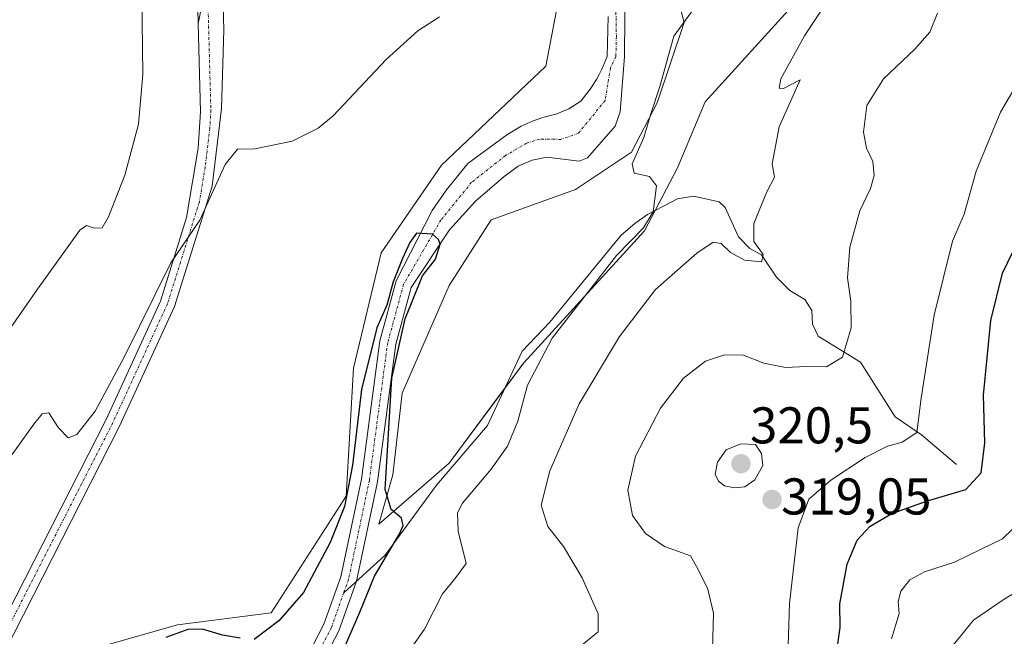
# Model space of a CAD drawing. Units: metres. Extents: x 625829 to 629319, y 4655531 to 4657906.
# Drawn here: x 626001 to 626192, y 4655906 to 4656025 of the extents above; entities that cross this region are included whole.
import ezdxf
from ezdxf.enums import TextEntityAlignment as Align

# ---------------------------------------------------------------- set-up
doc = ezdxf.new("R2010")
doc.units = ezdxf.units.M
doc.header["$MEASUREMENT"] = 0
doc.linetypes.add('TRAZO_Y_PUNTO', pattern=[1, 0.5, -0.25, 0, -0.25])
for name, color, linetype, lineweight in [('Camino', 19, 'Continuous', 0), ('Camino Cxs', 19, 'Continuous', 0), ('Camino eje', 39, 'TRAZO_Y_PUNTO', 13), ('Carátula', 7, 'Continuous', 5), ('Corriente natural Cxs', 5, 'Continuous', 13), ('Corriente natural eje', 5, 'TRAZO_Y_PUNTO', 0), ('Corriente natural lineal', 142, 'Continuous', 13), ('Corriente natural superficial', 5, 'Continuous', 13), ('Cultivos herbáceos CxS', 92, 'Continuous', 0), ('Curva de nivel maestra', 36, 'Continuous', 30), ('Curva de nivel normal', 36, 'Continuous', 0), ('Matorral', 135, 'Continuous', 0), ('Matorral CxS', 135, 'Continuous', 0), ('Punto de cota en terreno', 7, 'Continuous', 0), ('Rótulo de punto de cota en terreno', 19, 'Continuous', 0), ('Suelo desnudo', 252, 'Continuous', 0), ('Suelo desnudo CxS', 43, 'Continuous', 0)]:
    doc.layers.add(name, color=color, linetype=linetype, lineweight=lineweight)
doc.styles.add('Arial', font='txt', dxfattribs={"height": 0.2})

# ---------------------------------------------------------------- blocks, each defined once
blk = doc.blocks.new('*U158')
at = {"layer": 'Cultivos herbáceos CxS', "color": 92, "linetype": 'Continuous', "lineweight": 0}
blk.add_polyline3d([(626186.19, 4656066.67, 310.98), (626134.04, 4656009.17, 305.86), (626128.72, 4655996.39, 305.49), (626122.33, 4655984.15, 305.12), (626098.92, 4655958.59, 303.47), (626084.41, 4655939.09, 301.23), (626070.8, 4655927.3, 299.52), (626073.53, 4655936.83, 299.91), (626075.34, 4655952.7, 300.43), (626084.41, 4655973.57, 301.6), (626092.58, 4655986.28, 301.58), (626108.91, 4655992.18, 303.52), (626119.8, 4655999.43, 303.75), (626124.79, 4656008.96, 304.48), (626130, 4656024.54, 304.73), (626128.72, 4656029.4, 304.19)], dxfattribs=at)
blk = doc.blocks.new('*U159')
at = {"layer": 'Cultivos herbáceos CxS', "color": 92, "linetype": 'Continuous', "lineweight": 0}
blk.add_polyline3d([(626112.75, 4656189.13, 311.32), (626124.46, 4656156.65, 310.43), (626122.33, 4656134.29, 309.67), (626114.88, 4656110.86, 308.9), (626092.53, 4656075.73, 308.52), (626095.72, 4656065.08, 307.4), (626104.24, 4656057.62, 306.65), (626107.43, 4656038.46, 304.72), (626103.17, 4656016.09, 303.4), (626082.95, 4655996.93, 302.28), (626071.24, 4655979.89, 303.52), (626065.92, 4655957.53, 300.95), (626064.45, 4655932.74, 299.6), (626049.93, 4655910.06, 300.12), (626031.79, 4655907.79, 300.12), (626015.9, 4655903.22, 301.03), (626008.45, 4655880.86, 299.71), (626004.19, 4655863.82, 299.18), (625994.61, 4655853.18, 299)], dxfattribs=at)
blk = doc.blocks.new('*U162')
at = {"layer": 'Suelo desnudo CxS', "color": 43, "linetype": 'Continuous', "lineweight": 0}
for points in [[(626118.67, 4656048.64, 302.14), (626118.43, 4656017.95, 301.42), (626117.58, 4656007.27, 301.5), (626116.59, 4656004.44, 301.09), (626111.27, 4655998.31, 300.86), (626109.61, 4655997.66, 301.13), (626103.39, 4655998.43, 300.8), (626100.5, 4655997.9, 300.89), (626097.84, 4655996.69, 300.89), (626095.12, 4655994.73, 300.75), (626089.54, 4655989.91, 300.48), (626084.53, 4655984.38, 300.31), (626077.07, 4655973.15, 299.76), (626074.07, 4655962.19, 299.99), (626070.52, 4655935.49, 299.61), (626066.47, 4655916.22, 299.08), (626063.07, 4655906.62, 299.07), (626058.29, 4655897.42, 298.88)], [(626055.56, 4655899, 298.64), (626060.17, 4655907.88, 298.86), (626063.43, 4655917.07, 299.05), (626067.41, 4655936.03, 299.48), (626070.98, 4655962.82, 299.69), (626074.15, 4655974.44, 301.13), (626081.15, 4655988.13, 300.44), (626083.92, 4655992.14, 300.94), (626088.04, 4655997.25, 300.68), (626095.61, 4656002.81, 300.84), (626098.4, 4656004.47, 300.94), (626100.71, 4656005.5, 301.14), (626102.59, 4656006.13, 301.24), (626105.3, 4656006.88, 301.4), (626107.64, 4656007.8, 301.43), (626109.93, 4656009.3, 301.37), (626111.75, 4656011.61, 301.3), (626112.97, 4656013.54, 301.31), (626113.51, 4656014.51, 301.35), (626113.98, 4656015.41, 301.37), (626114.41, 4656016.42, 301.39), (626115.06, 4656017.97, 301.4), (626115.27, 4656025.73, 301.78)]]:
    blk.add_polyline3d(points, dxfattribs=at)
blk = doc.blocks.new('*U163')
at = {"layer": 'Curva de nivel normal', "color": 36, "linetype": 'Continuous', "lineweight": 0}
blk.add_polyline3d([(626135.48, 4655903.07, 315), (626135.68, 4655910.05, 315), (626134.6, 4655914.71, 315), (626132.71, 4655918.49, 315), (626131.25, 4655921.16, 315), (626126.2, 4655922.93, 315), (626122.49, 4655925.48, 315), (626120.01, 4655928.97, 315), (626119.1, 4655933.87, 315), (626120.59, 4655940.45, 315), (626125.42, 4655949.81, 315), (626129.84, 4655955.62, 315), (626134.12, 4655958.88, 315), (626137.8, 4655960.15, 315), (626141.51, 4655960.07, 315), (626145.43, 4655958.5, 315), (626149.67, 4655957.66, 315), (626153.74, 4655957.88, 315), (626157.61, 4655957.77, 315), (626160.72, 4655959.65, 315), (626162.35, 4655965.33, 315), (626162.28, 4655970.52, 315), (626161.63, 4655975.03, 315), (626162.09, 4655981.03, 315), (626164.03, 4655988.03, 315), (626166.12, 4655992.37, 315), (626166.85, 4655994.87, 315), (626166.55, 4655997.63, 315), (626165.37, 4656000.18, 315), (626164.75, 4656003.27, 315), (626165.42, 4656008.45, 315), (626168.63, 4656013.63, 315), (626174.74, 4656019.42, 315), (626177.6, 4656022.66, 315), (626179.11, 4656026.37, 315)], dxfattribs=at)
blk = doc.blocks.new('*U164')
at = {"layer": 'Curva de nivel normal', "color": 36, "linetype": 'Continuous', "lineweight": 0}
blk.add_polyline3d([(626150.05, 4655899.65, 320), (626150.42, 4655911.9, 320), (626152.12, 4655926.6, 320), (626154.16, 4655932.12, 320), (626158.41, 4655935.81, 320), (626165.07, 4655940.21, 320), (626169.44, 4655942.44, 320), (626172.24, 4655943.2, 320), (626175.1, 4655945.07, 320), (626175.91, 4655951.7, 320), (626178.46, 4655967.82, 320), (626182.01, 4655982.15, 320), (626184.28, 4655987.38, 320), (626186.58, 4655995.76, 320), (626191.32, 4656007.18, 320), (626195.29, 4656013.92, 320)], dxfattribs=at)
blk = doc.blocks.new('*U167')
at = {"layer": 'Curva de nivel normal', "color": 36, "linetype": 'Continuous', "lineweight": 0}
for points in [[(626074.62, 4655899.77, 305), (626079.63, 4655906.95, 305), (626083.12, 4655913.77, 305), (626085.53, 4655916.71, 305), (626087.73, 4655919.68, 305), (626086.17, 4655925.94, 305), (626086.08, 4655929.49, 305), (626087, 4655931.35, 305), (626092.6, 4655937.97, 305), (626095.72, 4655942.42, 305), (626097.75, 4655947.26, 305), (626099.63, 4655954.21, 305), (626104.42, 4655963.33, 305), (626116.88, 4655979.37, 305), (626122.09, 4655984.76, 305), (626123.96, 4655987.82, 305), (626124.6, 4655992.88, 305), (626123.28, 4655994.67, 305), (626120.33, 4655995.37, 305), (626119.9, 4655997.14, 305), (626122.18, 4656002.28, 305), (626123.44, 4656006.69, 305), (626125.26, 4656012.17, 305), (626128, 4656021.93, 305), (626131.8, 4656027.17, 305)], [(626082.57, 4656025.66, 305), (626078.36, 4656022.96, 305), (626072.25, 4656017.37, 305), (626061.95, 4656006.44, 305), (626059.05, 4656004.05, 305), (626053.98, 4656001.53, 305), (626046.76, 4656000.05, 305), (626043.41, 4655999.99, 305), (626041.01, 4655997.05, 305), (626036.09, 4655986.22, 305), (626030.5, 4655977.95, 305), (626021.37, 4655959.53, 305), (626015.84, 4655949.18, 305), (626012.26, 4655944.65, 305), (626010.56, 4655944.03, 305), (626008.7, 4655945.97, 305), (626006.84, 4655948.9, 305), (626005.51, 4655948.65, 305), (626003.9, 4655946.69, 305), (625994.38, 4655933.4, 305)]]:
    blk.add_polyline3d(points, dxfattribs=at)
blk = doc.blocks.new('*U169')
at = {"layer": 'Curva de nivel normal', "color": 36, "linetype": 'Continuous', "lineweight": 0}
blk.add_polyline3d([(626193.91, 4655804.21, 335), (626184.16, 4655817.61, 335), (626178.12, 4655824.72, 335), (626172.56, 4655828.69, 335), (626163.72, 4655832.99, 335), (626159.26, 4655836.05, 335), (626157.23, 4655839.1, 335), (626157.22, 4655843.52, 335), (626160.9, 4655848.4, 335), (626169.41, 4655855.75, 335), (626177.15, 4655865.79, 335), (626181.42, 4655878.11, 335), (626181.68, 4655887.24, 335), (626180.77, 4655896.35, 335), (626182.16, 4655903.82, 335), (626186.07, 4655908.68, 335), (626192, 4655912.76, 335), (626198.73, 4655916.72, 335)], dxfattribs=at)
blk = doc.blocks.new('*U180')
at = {"layer": 'Curva de nivel normal', "color": 36, "linetype": 'Continuous', "lineweight": 0}
for points in [[(626109.49, 4655903.28, 310), (626113.35, 4655906.4, 310), (626113.31, 4655909.88, 310), (626110.25, 4655916.88, 310), (626106.58, 4655922.96, 310), (626103.54, 4655926.84, 310), (626102.28, 4655930.94, 310), (626103.94, 4655937.64, 310), (626109.65, 4655950.6, 310), (626117.46, 4655963.7, 310), (626124.45, 4655972.76, 310), (626132.42, 4655979.85, 310), (626135.64, 4655981.98, 310), (626137.19, 4655981.73, 310), (626138.99, 4655979.95, 310), (626141.66, 4655978.46, 310), (626145, 4655978.13, 310), (626145.3, 4655979.59, 310), (626143.52, 4655982.08, 310), (626143.5, 4655985.6, 310), (626146.01, 4655991.7, 310), (626147.52, 4655994.58, 310), (626147.08, 4655997.16, 310), (626148.43, 4656004.31, 310), (626152.51, 4656013.46, 310), (626149.22, 4656011.79, 310), (626148.39, 4656011.81, 310), (626148.73, 4656013.66, 310), (626153.29, 4656022.01, 310), (626160.08, 4656032.3, 310)], [(626024.88, 4656030.02, 310), (626025.05, 4656014.48, 310), (626024.19, 4656004.85, 310), (626021.59, 4655994.95, 310), (626018.38, 4655986.88, 310), (626017.17, 4655984.74, 310), (626015.7, 4655984.68, 310), (626014.15, 4655985.18, 310), (626012.82, 4655984.31, 310), (626004.64, 4655972.83, 310), (625991.59, 4655954.18, 310)]]:
    blk.add_polyline3d(points, dxfattribs=at)
blk = doc.blocks.new('*U199')
at = {"layer": 'Curva de nivel maestra', "color": 36, "linetype": 'Continuous', "lineweight": 30}
blk.add_polyline3d([(626159.53, 4655902.18, 325), (626160.24, 4655907.27, 325), (626160.2, 4655911.82, 325), (626161.58, 4655919.55, 325), (626163.53, 4655924.2, 325), (626166.03, 4655926.88, 325), (626170.27, 4655929.33, 325), (626177.19, 4655931.79, 325), (626184.6, 4655934.01, 325), (626187.55, 4655937.24, 325), (626188.27, 4655943.04, 325), (626188, 4655952.3, 325), (626189.46, 4655966.79, 325), (626191.71, 4655975.98, 325), (626193.77, 4655980.24, 325)], dxfattribs=at)
blk = doc.blocks.new('5PATER')
at = {"layer": 'Carátula', "linetype": 'Continuous', "lineweight": 5}
h = blk.add_hatch(color=250, dxfattribs=at)
edge = h.paths.add_edge_path()
edge.add_ellipse((0, 0.01), major_axis=(-1.33, -1.34), ratio=0.999422, start_angle=0, end_angle=360)

msp = doc.modelspace()

# ---------------------------------------------------------------- linework, layer by layer
at = {"layer": 'Camino', "color": 19, "linetype": 'Continuous', "lineweight": 0}
for points in [[(626035.8, 4656024.35, 307.44), (626034.63, 4656074.65, 310.4), (626037.2, 4656087.68, 310.76), (626039.15, 4656094.08, 311.22), (626053.5, 4656128.94, 312.8), (626060.08, 4656152.79, 313.3), (626068.58, 4656201.36, 314.67)], [(626039.5, 4656042.34, 308.46), (626035.8, 4656024.35, 307.44)], [(626039.5, 4656042.34, 308.46), (626035.8, 4656024.35, 307.44)], [(626040.64, 4656027.79, 307.19), (626040.73, 4656023.12, 306.8), (626040.28, 4656007.88, 305.72), (626038.47, 4655992.81, 305.07), (626031.17, 4655969.47, 304.45), (626020.52, 4655946.29, 303.44), (625992.53, 4655891.44, 301.11)], [(625977, 4655867.63, 299.68), (625989.95, 4655892.76, 301.6), (626017.91, 4655947.56, 303.93), (626028.46, 4655970.52, 304.69), (626033.54, 4655986.75, 305.21), (626035.79, 4656000.22, 305.98), (626036.2, 4656007.21, 306.27), (626035.8, 4656024.35, 307.44)]]:
    msp.add_polyline3d(points, dxfattribs=at)
at = {"layer": 'Camino Cxs', "color": 19, "linetype": 'Continuous', "lineweight": 0}
for points in [[(626071.47, 4656200.99, 314.15), (626062.91, 4656152.15, 312.93), (626056.26, 4656128, 312.44), (626041.88, 4656093.11, 310.85), (626040.02, 4656086.98, 310.53), (626038.45, 4656079.05, 310.15), (626037.75, 4656071.13, 309.85), (626037.8, 4656068.63, 309.76), (626037.87, 4656064.6, 309.59), (626038.78, 4656048.81, 308.82), (626039.5, 4656042.34, 308.46), (626035.8, 4656024.35, 307.44), (626034.63, 4656074.65, 310.4), (626037.2, 4656087.68, 310.76), (626039.15, 4656094.08, 311.22), (626053.5, 4656128.94, 312.8), (626060.08, 4656152.79, 313.3), (626068.58, 4656201.36, 314.67)], [(625989.95, 4655892.76, 301.6), (626017.91, 4655947.56, 303.93), (626028.46, 4655970.52, 304.69), (626033.54, 4655986.75, 305.21), (626035.79, 4656000.22, 305.98), (626036.2, 4656007.21, 306.27), (626035.8, 4656024.35, 307.44), (626039.5, 4656042.34, 308.46)], [(626040.64, 4656027.79, 307.19), (626040.73, 4656023.12, 306.8), (626040.28, 4656007.88, 305.72), (626038.47, 4655992.81, 305.07), (626031.17, 4655969.47, 304.45), (626020.52, 4655946.29, 303.44), (625992.53, 4655891.44, 301.11)]]:
    msp.add_polyline3d(points, dxfattribs=at)
at = {"layer": 'Camino eje', "color": 39, "linetype": 'TRAZO_Y_PUNTO', "lineweight": 13}
msp.add_polyline3d([(626037.65, 4656029.41, 307.53), (626038.24, 4656007.55, 305.96), (626038.04, 4656004.05, 305.78), (626037.13, 4655996.52, 305.49), (626036.01, 4655989.78, 305.25), (626032.36, 4655978.11, 304.61), (626029.82, 4655970, 304.55), (626019.22, 4655946.93, 303.7), (625991.24, 4655892.1, 301.35), (625984.77, 4655879.54, 300.74), (625978.29, 4655866.96, 299.66)], dxfattribs=at)
at = {"layer": 'Corriente natural Cxs', "color": 5, "linetype": 'Continuous', "lineweight": 13}
for points in [[(626118.67, 4656048.64, 302.14), (626118.43, 4656017.95, 301.42), (626117.58, 4656007.27, 301.5), (626116.59, 4656004.44, 301.09), (626111.27, 4655998.31, 300.86), (626109.61, 4655997.66, 301.13), (626103.39, 4655998.43, 300.8), (626100.5, 4655997.9, 300.89), (626097.84, 4655996.69, 300.89), (626095.12, 4655994.73, 300.75), (626089.54, 4655989.91, 300.48), (626084.53, 4655984.38, 300.31), (626077.07, 4655973.15, 299.76), (626074.07, 4655962.19, 299.99), (626070.52, 4655935.49, 299.61), (626066.47, 4655916.22, 299.08), (626063.07, 4655906.62, 299.07), (626058.29, 4655897.42, 298.88)], [(626055.56, 4655899, 298.64), (626060.17, 4655907.88, 298.86), (626063.43, 4655917.07, 299.05), (626067.41, 4655936.03, 299.48), (626070.98, 4655962.82, 299.69), (626074.15, 4655974.44, 301.13), (626081.15, 4655988.13, 300.44), (626083.92, 4655992.14, 300.94), (626088.04, 4655997.25, 300.68), (626095.61, 4656002.81, 300.84), (626098.4, 4656004.47, 300.94), (626100.71, 4656005.5, 301.14), (626102.59, 4656006.13, 301.24), (626105.3, 4656006.88, 301.4), (626107.64, 4656007.8, 301.43), (626109.93, 4656009.3, 301.37), (626111.75, 4656011.61, 301.3), (626112.97, 4656013.54, 301.31), (626113.51, 4656014.51, 301.35), (626113.98, 4656015.41, 301.37), (626114.41, 4656016.42, 301.39), (626115.06, 4656017.97, 301.4), (626115.27, 4656025.73, 301.78)]]:
    msp.add_polyline3d(points, dxfattribs=at)
at = {"layer": 'Corriente natural eje', "color": 5, "linetype": 'TRAZO_Y_PUNTO', "lineweight": 0}
for points in [[(626116.34, 4656050.74, 301.72), (626116.85, 4656021.84, 301.34), (626116.75, 4656017.96, 301.26), (626115.7, 4656015.75, 301.25), (626114.67, 4656009.44, 301.15), (626109.46, 4656003.05, 300.98), (626106.1, 4656001.9, 300.95), (626102.05, 4656001.97, 300.73), (626099.45, 4656001.19, 300.67), (626095.37, 4655998.77, 300.6), (626088.79, 4655993.58, 300.36), (626082.84, 4655986.25, 300.17), (626075.61, 4655973.8, 300.17), (626072.53, 4655962.5, 299.66), (626068.96, 4655935.76, 299.53), (626064.95, 4655916.65, 299.05), (626064, 4655913.97, 299.07)], [(626064, 4655913.97, 299.07), (626061.62, 4655907.25, 298.69), (626056.93, 4655898.21, 298.51), (626053.27, 4655892.59, 298.84), (626051.09, 4655890.58, 298.4), (626048.81, 4655889.24, 298.4), (626043.78, 4655888.03, 298.62), (626034.9, 4655889.03, 298.44), (626034.01, 4655889.79, 298.39), (626031.87, 4655892.72, 298.32), (626029.44, 4655893.41, 298.22), (626028.45, 4655893.52, 298.19), (626027.23, 4655893.26, 298.12), (626026.26, 4655892.63, 298.07), (626022.85, 4655888.44, 297.87), (626021.93, 4655887.87, 297.85), (626020.77, 4655886.01, 297.86), (626013.24, 4655867.81, 297.44), (626011.03, 4655856.22, 296.99), (626010.33, 4655841.64, 296.8), (626010.48, 4655840.22, 296.74), (626010.84, 4655839.02, 296.68)]]:
    msp.add_polyline3d(points, dxfattribs=at)
at = {"layer": 'Corriente natural lineal', "color": 142, "linetype": 'Continuous', "lineweight": 13}
msp.add_polyline3d([(626182.81, 4655938.85, 322.29), (626176.01, 4655944.59, 320.07), (626170.93, 4655948.12, 318.34), (626164.15, 4655958.67, 315.57), (626155.96, 4655963.74, 313.58), (626154.86, 4655966.05, 313.11), (626154.76, 4655968.74, 312.71), (626153.36, 4655970.83, 312.28), (626150.49, 4655972.58, 311.47), (626147.89, 4655975.21, 310.7), (626144.99, 4655979.49, 310.01), (626142.73, 4655980.71, 309.89), (626140.53, 4655982.97, 309.7), (626137.92, 4655988.68, 307.1), (626136.77, 4655989.77, 306.56), (626131.78, 4655990.92, 306.3), (626128.69, 4655990.38, 305.91), (626122.9, 4655987.32, 304.94), (626120.44, 4655985.59, 304.41), (626117.76, 4655983.34, 303.71), (626103.95, 4655966.47, 303.45), (626098.57, 4655960.86, 302.81), (626091.85, 4655946.39, 301.79), (626081.98, 4655934.82, 301.17), (626072.04, 4655921.29, 299.94), (626064, 4655913.97, 299.07)], dxfattribs=at)
at = {"layer": 'Corriente natural superficial', "color": 5, "linetype": 'Continuous', "lineweight": 13}
for points in [[(626118.67, 4656048.64, 302.14), (626118.43, 4656017.95, 301.42), (626117.58, 4656007.27, 301.5), (626116.59, 4656004.44, 301.09), (626111.27, 4655998.31, 300.86), (626109.61, 4655997.66, 301.13), (626103.39, 4655998.43, 300.8), (626100.5, 4655997.9, 300.89), (626097.84, 4655996.69, 300.89), (626095.12, 4655994.73, 300.75), (626089.54, 4655989.91, 300.48), (626084.53, 4655984.38, 300.31), (626077.07, 4655973.15, 299.76), (626074.07, 4655962.19, 299.99), (626070.52, 4655935.49, 299.61), (626066.47, 4655916.22, 299.08), (626063.07, 4655906.62, 299.07), (626058.29, 4655897.42, 298.88)], [(626055.56, 4655899, 298.64), (626060.17, 4655907.88, 298.86), (626063.43, 4655917.07, 299.05), (626067.41, 4655936.03, 299.48), (626070.98, 4655962.82, 299.69), (626074.15, 4655974.44, 301.13), (626081.15, 4655988.13, 300.44), (626083.92, 4655992.14, 300.94), (626088.04, 4655997.25, 300.68), (626095.61, 4656002.81, 300.84), (626098.4, 4656004.47, 300.94), (626100.71, 4656005.5, 301.14), (626102.59, 4656006.13, 301.24), (626105.3, 4656006.88, 301.4), (626107.64, 4656007.8, 301.43), (626109.93, 4656009.3, 301.37), (626111.75, 4656011.61, 301.3), (626112.97, 4656013.54, 301.31), (626113.51, 4656014.51, 301.35), (626113.98, 4656015.41, 301.37), (626114.41, 4656016.42, 301.39), (626115.06, 4656017.97, 301.4), (626115.27, 4656025.73, 301.78)]]:
    msp.add_polyline3d(points, dxfattribs=at)
at = {"layer": 'Cultivos herbáceos CxS', "color": 92, "linetype": 'Continuous', "lineweight": 0}
for points in [[(625994.61, 4655853.18, 299), (626004.19, 4655863.82, 299.18), (626008.45, 4655880.86, 299.71), (626015.9, 4655903.22, 301.03), (626031.79, 4655907.79, 300.12), (626049.93, 4655910.06, 300.12), (626064.45, 4655932.74, 299.6), (626065.92, 4655957.53, 300.95), (626071.24, 4655979.89, 303.52), (626082.95, 4655996.93, 302.28), (626103.17, 4656016.09, 303.4), (626107.43, 4656038.46, 304.72), (626104.24, 4656057.62, 306.65), (626095.72, 4656065.08, 307.4), (626093.44, 4656072.67, 308.11), (626093.03, 4656074.04, 308.29), (626092.63, 4656075.4, 308.48), (626092.53, 4656075.73, 308.52), (626114.88, 4656110.86, 308.9), (626122.33, 4656134.29, 309.67), (626124.46, 4656156.65, 310.43), (626112.75, 4656189.13, 311.32)], [(626128.72, 4656029.41, 304.19), (626130, 4656024.54, 304.73), (626124.79, 4656008.96, 304.48), (626119.8, 4655999.43, 303.75), (626108.91, 4655992.18, 303.52), (626092.58, 4655986.28, 301.58), (626084.41, 4655973.57, 301.6), (626075.34, 4655952.71, 300.43), (626073.53, 4655936.83, 299.91), (626070.8, 4655927.3, 299.52), (626084.41, 4655939.09, 301.23), (626095.19, 4655953.59, 302.33), (626098.91, 4655958.59, 303.47), (626122.33, 4655984.15, 305.12), (626124.39, 4655988.11, 305.31), (626128.72, 4655996.39, 305.49), (626134.04, 4656009.17, 305.86), (626186.19, 4656066.67, 310.98)]]:
    msp.add_polyline3d(points, dxfattribs=at)
at = {"layer": 'Curva de nivel maestra', "color": 36, "linetype": 'Continuous', "lineweight": 30}
for points in [[(626061.54, 4655897.4, 300), (626067.12, 4655910.23, 300), (626069.99, 4655917.19, 300), (626074.82, 4655925.44, 300), (626075.52, 4655927.05, 300), (626075.19, 4655928.47, 300), (626073.2, 4655930.15, 300), (626072.03, 4655933.98, 300), (626073.34, 4655955.62, 300), (626075.9, 4655967.09, 300), (626079.28, 4655975.44, 300), (626081.77, 4655978.69, 300), (626082.66, 4655981.56, 300), (626082.37, 4655982.51, 300), (626081.23, 4655983.51, 300), (626078.13, 4655983.74, 300), (626076.84, 4655981.91, 300), (626075.4, 4655978.78, 300), (626073.56, 4655974.3, 300), (626072.34, 4655969.73, 300), (626070.39, 4655965.37, 300), (626067.45, 4655953.37, 300), (626065.69, 4655938.71, 300), (626064.14, 4655930.71, 300), (626061.39, 4655923.71, 300), (626056.18, 4655914.01, 300), (626051.44, 4655908.51, 300), (626046.66, 4655904.93, 300)], [(626043.91, 4655905.19, 300), (626040.49, 4655905.77, 300), (626036.61, 4655906.9, 300), (626033.77, 4655906.87, 300), (626029.49, 4655905.32, 300)]]:
    msp.add_polyline3d(points, dxfattribs=at)
at = {"layer": 'Curva de nivel normal', "color": 36, "linetype": 'Continuous', "lineweight": 0}
for points in [[(626139.73, 4655934.31, 320), (626141.74, 4655934.55, 320), (626143.71, 4655935.91, 320), (626145.24, 4655938.69, 320), (626144.99, 4655941.01, 320), (626143.85, 4655942.71, 320), (626140.97, 4655942.86, 320), (626138.14, 4655941.73, 320), (626136.46, 4655939.28, 320), (626135.98, 4655936.95, 320), (626136.64, 4655935.61, 320), (626137.83, 4655934.72, 320), (626139.73, 4655934.31, 320)], [(626170.18, 4655905.08, 330), (626171.66, 4655909.99, 330), (626171.47, 4655912.28, 330), (626171.99, 4655914.28, 330), (626173.74, 4655916.46, 330), (626176.57, 4655918.01, 330), (626182.39, 4655919.9, 330), (626187.57, 4655922.42, 330), (626191.73, 4655924.44, 330), (626195.4, 4655928, 330)]]:
    msp.add_polyline3d(points, dxfattribs=at)
at = {"layer": 'Matorral', "color": 135, "linetype": 'Continuous', "lineweight": 0}
for points in [[(626128.72, 4656029.41, 304.19), (626130, 4656024.54, 304.73), (626124.79, 4656008.96, 304.48), (626119.8, 4655999.43, 303.75), (626108.91, 4655992.18, 303.52), (626092.58, 4655986.28, 301.58), (626084.41, 4655973.57, 301.6), (626075.34, 4655952.71, 300.43), (626073.53, 4655936.83, 299.91), (626070.8, 4655927.3, 299.52), (626084.41, 4655939.09, 301.23), (626095.19, 4655953.59, 302.33), (626098.91, 4655958.59, 303.47), (626122.33, 4655984.15, 305.12), (626124.39, 4655988.11, 305.31), (626128.72, 4655996.39, 305.49), (626134.04, 4656009.17, 305.86), (626186.19, 4656066.67, 310.98)], [(626058.29, 4655897.42, 298.88), (626063.07, 4655906.62, 299.07), (626066.47, 4655916.22, 299.08), (626070.52, 4655935.49, 299.61), (626074.07, 4655962.19, 299.99), (626077.07, 4655973.15, 299.76), (626084.53, 4655984.38, 300.31), (626089.54, 4655989.91, 300.48), (626095.12, 4655994.73, 300.75), (626097.84, 4655996.69, 300.89), (626100.5, 4655997.9, 300.89), (626103.39, 4655998.43, 300.8), (626109.61, 4655997.66, 301.13), (626111.27, 4655998.31, 300.86), (626116.59, 4656004.44, 301.09), (626117.58, 4656007.27, 301.5), (626118.43, 4656017.95, 301.42), (626118.67, 4656048.64, 302.14)]]:
    msp.add_polyline3d(points, dxfattribs=at)
at = {"layer": 'Matorral CxS', "color": 135, "linetype": 'Continuous', "lineweight": 0}
for points in [[(626128.72, 4656029.4, 304.19), (626130, 4656024.54, 304.73), (626124.79, 4656008.96, 304.48), (626119.8, 4655999.43, 303.75), (626108.91, 4655992.18, 303.52), (626092.58, 4655986.28, 301.58), (626084.41, 4655973.57, 301.6), (626075.34, 4655952.7, 300.43), (626073.53, 4655936.83, 299.91), (626070.8, 4655927.3, 299.52), (626084.41, 4655939.09, 301.23), (626098.91, 4655958.59, 303.47), (626122.33, 4655984.15, 305.12), (626128.72, 4655996.39, 305.49), (626134.04, 4656009.17, 305.86), (626186.19, 4656066.67, 310.98)], [(626058.29, 4655897.42, 298.88), (626063.07, 4655906.62, 299.07), (626066.47, 4655916.22, 299.08), (626070.52, 4655935.49, 299.61), (626074.07, 4655962.19, 299.99), (626077.07, 4655973.15, 299.76), (626084.53, 4655984.38, 300.31), (626089.54, 4655989.91, 300.48), (626095.12, 4655994.73, 300.75), (626097.84, 4655996.69, 300.89), (626100.5, 4655997.9, 300.89), (626103.39, 4655998.43, 300.8), (626109.61, 4655997.66, 301.13), (626111.27, 4655998.31, 300.86), (626116.59, 4656004.44, 301.09), (626117.58, 4656007.27, 301.5), (626118.43, 4656017.95, 301.42), (626118.67, 4656048.64, 302.14)]]:
    msp.add_polyline3d(points, dxfattribs=at)
at = {"layer": 'Suelo desnudo', "color": 252, "linetype": 'Continuous', "lineweight": 0}
for points in [[(625994.61, 4655853.18, 299), (626004.19, 4655863.82, 299.18), (626008.45, 4655880.86, 299.71), (626015.9, 4655903.22, 301.03), (626031.79, 4655907.79, 300.12), (626049.93, 4655910.06, 300.12), (626064.45, 4655932.74, 299.6), (626065.92, 4655957.53, 300.95), (626071.24, 4655979.89, 303.52), (626082.95, 4655996.93, 302.28), (626103.17, 4656016.09, 303.4), (626107.43, 4656038.46, 304.72), (626104.24, 4656057.62, 306.65), (626095.72, 4656065.08, 307.4), (626093.44, 4656072.67, 308.11), (626093.03, 4656074.04, 308.29), (626092.63, 4656075.4, 308.48), (626092.53, 4656075.73, 308.52), (626114.88, 4656110.86, 308.9), (626122.33, 4656134.29, 309.67), (626124.46, 4656156.65, 310.43), (626112.75, 4656189.13, 311.32)], [(626058.29, 4655897.42, 298.88), (626063.07, 4655906.62, 299.07), (626066.47, 4655916.22, 299.08), (626070.52, 4655935.49, 299.61), (626074.07, 4655962.19, 299.99), (626077.07, 4655973.15, 299.76), (626084.53, 4655984.38, 300.31), (626089.54, 4655989.91, 300.48), (626095.12, 4655994.73, 300.75), (626097.84, 4655996.69, 300.89), (626100.5, 4655997.9, 300.89), (626103.39, 4655998.43, 300.8), (626109.61, 4655997.66, 301.13), (626111.27, 4655998.31, 300.86), (626116.59, 4656004.44, 301.09), (626117.58, 4656007.27, 301.5), (626118.43, 4656017.95, 301.42), (626118.67, 4656048.64, 302.14)], [(626115.27, 4656025.73, 301.78), (626115.06, 4656017.97, 301.4), (626114.41, 4656016.42, 301.39), (626113.98, 4656015.41, 301.37), (626113.51, 4656014.51, 301.35), (626112.97, 4656013.54, 301.31), (626111.75, 4656011.61, 301.3), (626109.93, 4656009.3, 301.37), (626107.64, 4656007.8, 301.43), (626105.3, 4656006.88, 301.4), (626102.59, 4656006.13, 301.24), (626100.71, 4656005.5, 301.14), (626098.4, 4656004.47, 300.94), (626095.61, 4656002.81, 300.84), (626088.04, 4655997.25, 300.68), (626083.92, 4655992.14, 300.94), (626081.15, 4655988.13, 300.44), (626074.15, 4655974.44, 301.13), (626070.98, 4655962.82, 299.69), (626067.41, 4655936.03, 299.48), (626063.43, 4655917.07, 299.05), (626060.17, 4655907.88, 298.86), (626055.56, 4655899, 298.64)], [(626115.27, 4656025.73, 301.78), (626115.06, 4656017.97, 301.4), (626114.41, 4656016.42, 301.39), (626113.98, 4656015.41, 301.37), (626113.51, 4656014.51, 301.35), (626112.97, 4656013.54, 301.31), (626111.75, 4656011.61, 301.3), (626109.93, 4656009.3, 301.37), (626107.64, 4656007.8, 301.43), (626105.3, 4656006.88, 301.4), (626102.59, 4656006.13, 301.24), (626100.71, 4656005.5, 301.14), (626098.4, 4656004.47, 300.94), (626095.61, 4656002.81, 300.84), (626088.04, 4655997.25, 300.68), (626083.92, 4655992.14, 300.94), (626081.15, 4655988.13, 300.44), (626074.15, 4655974.44, 301.13), (626070.98, 4655962.82, 299.69), (626067.41, 4655936.03, 299.48), (626063.43, 4655917.07, 299.05), (626060.17, 4655907.88, 298.86), (626055.56, 4655899, 298.64)]]:
    msp.add_polyline3d(points, dxfattribs=at)
at = {"layer": 'Suelo desnudo CxS', "color": 43, "linetype": 'Continuous', "lineweight": 0}
for points in [[(625994.61, 4655853.18, 299), (626004.19, 4655863.82, 299.18), (626008.45, 4655880.86, 299.71), (626015.9, 4655903.22, 301.03), (626031.79, 4655907.79, 300.12), (626049.93, 4655910.06, 300.12), (626064.45, 4655932.74, 299.6), (626065.92, 4655957.53, 300.95), (626071.24, 4655979.89, 303.52), (626082.95, 4655996.93, 302.28), (626103.17, 4656016.09, 303.4), (626107.43, 4656038.46, 304.72), (626104.24, 4656057.62, 306.65), (626095.72, 4656065.08, 307.4), (626092.53, 4656075.73, 308.52), (626114.88, 4656110.86, 308.9), (626122.33, 4656134.29, 309.67), (626124.46, 4656156.65, 310.43), (626112.75, 4656189.13, 311.32)], [(626115.27, 4656025.73, 301.78), (626115.06, 4656017.97, 301.4), (626114.41, 4656016.42, 301.39), (626113.98, 4656015.41, 301.37), (626113.51, 4656014.51, 301.35), (626112.97, 4656013.54, 301.31), (626111.75, 4656011.61, 301.3), (626109.93, 4656009.3, 301.37), (626107.64, 4656007.8, 301.43), (626105.3, 4656006.88, 301.4), (626102.59, 4656006.13, 301.24), (626100.71, 4656005.5, 301.14), (626098.4, 4656004.47, 300.94), (626095.61, 4656002.81, 300.84), (626088.04, 4655997.25, 300.68), (626083.92, 4655992.14, 300.94), (626081.15, 4655988.13, 300.44), (626074.15, 4655974.44, 301.13), (626070.98, 4655962.82, 299.69), (626067.41, 4655936.03, 299.48), (626063.43, 4655917.07, 299.05), (626060.17, 4655907.88, 298.86), (626055.56, 4655899, 298.64)]]:
    msp.add_polyline3d(points, dxfattribs=at)

# ---------------------------------------------------------------- block references
at = {"layer": 'Cultivos herbáceos CxS', "color": 92, "linetype": 'Continuous', "lineweight": 0}
for name in ['*U158', '*U159']:
    msp.add_blockref(name, (0, 0), dxfattribs=at)
at = {"layer": 'Curva de nivel maestra', "color": 36, "linetype": 'Continuous', "lineweight": 30}
msp.add_blockref('*U199', (0, 0), dxfattribs=at)
at = {"layer": 'Curva de nivel normal', "color": 36, "linetype": 'Continuous', "lineweight": 0}
for name in ['*U169', '*U164', '*U163', '*U180', '*U167']:
    msp.add_blockref(name, (0, 0), dxfattribs=at)
at = {"layer": 'Punto de cota en terreno', "linetype": 'Continuous', "lineweight": 0}
for p in [(626141, 4655939, 320.5), (626147.03, 4655932.06, 319.05)]:
    msp.add_blockref('5PATER', p, dxfattribs=at)
at = {"layer": 'Suelo desnudo CxS', "color": 43, "linetype": 'Continuous', "lineweight": 0}
msp.add_blockref('*U162', (0, 0), dxfattribs=at)

# ---------------------------------------------------------------- texts
at = {"layer": 'Rótulo de punto de cota en terreno', "color": 19, "linetype": 'Continuous', "lineweight": 0, "style": 'Arial'}
for s, p in [('320,5', (626142.76, 4655940.76)), ('319,05', (626148.79, 4655926.97))]:
    msp.add_text(s, height=7, dxfattribs=at).set_placement(p, align=Align.BOTTOM_LEFT)

doc.saveas('drawing.dxf')
